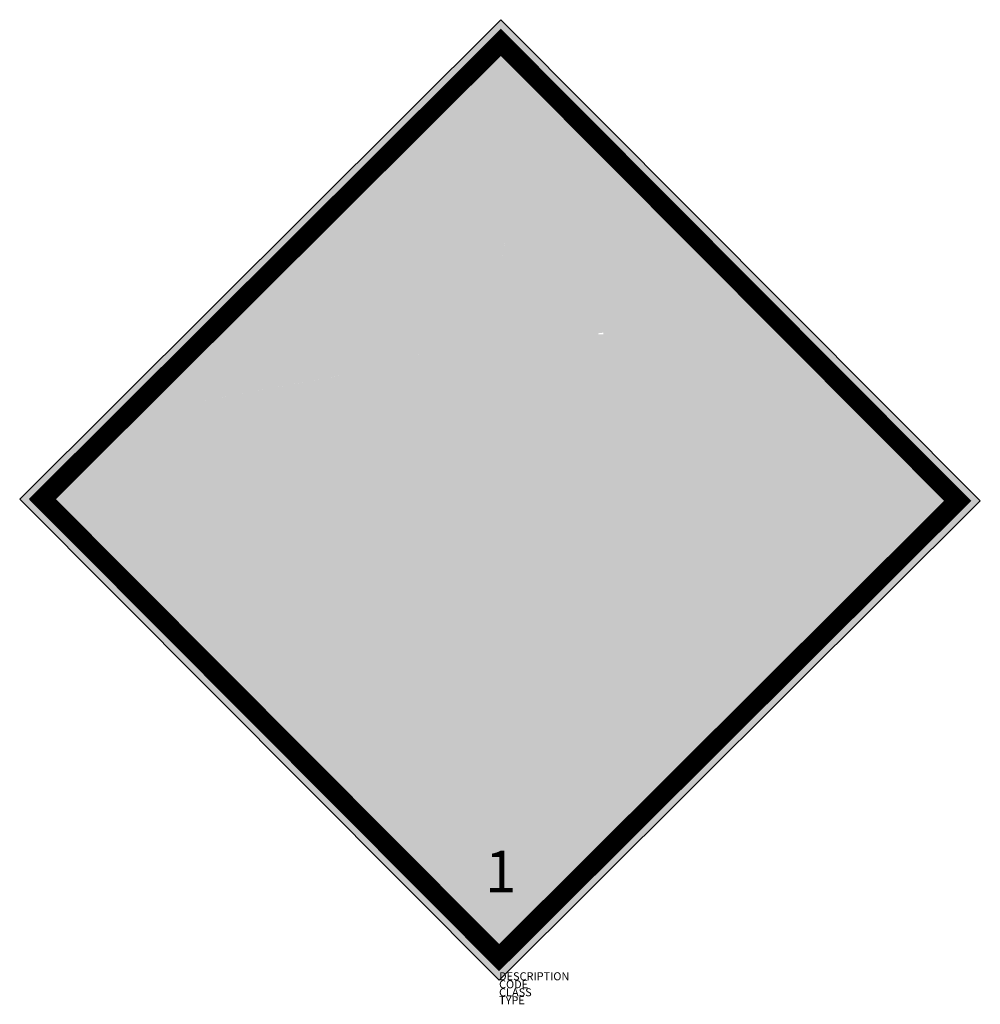
# Model space of a CAD drawing. Extents: x -1103 to 1295, y 425 to 2883.
import ezdxf

# ---------------------------------------------------------------- set-up
doc = ezdxf.new("R2010")
doc.units = 0
for name, color, linetype in [('M_ALG_GRA_____$schwarz', 250, 'Continuous'), ('M_ALG_SFF_____$orange', 30, 'Continuous'), ('M_ALG_SFF_____$schwarz', 250, 'Continuous'), ('M_ALG_TXT_____$schwarz', 250, 'Continuous')]:
    doc.layers.add(name, color=color, linetype=linetype)
doc.styles.add('ISH_BrsArial', font='ARIAL.TTF')
doc.styles.add('ISOCP_SHX', font='Isocp.shx')

msp = doc.modelspace()

# ---------------------------------------------------------------- hatches: boundary and pattern name
at = {"layer": 'M_ALG_SFF_____$orange'}
h = msp.add_hatch(color=256, dxfattribs=at)
h.dxf.hatch_style = 1
h.paths.add_polyline_path([(98.1, 2883.2), (-1103.4, 1686.2), (93.5, 484.6), (1295.1, 1681.6)])
h.paths.add_polyline_path([(98, 2826.6), (1238.5, 1681.7), (93.6, 541.2), (-1046.9, 1686.1)], flags=16)
h.paths.add_polyline_path([(-276.4, 2408.4), (-250, 2436.8), (-113.9, 2231.6)], flags=0)
h.paths.add_polyline_path([(-189.1, 2518.1), (-160.6, 2538.4), (-113.9, 2272.2)], flags=0)
h.paths.add_polyline_path([(-120, 2449), (-107.8, 2518.1), (-93.5, 2550.6), (-79.3, 2518.1)], flags=0)
h.paths.add_polyline_path([(-46.8, 2652.2), (-6.2, 2672.5), (-38.7, 2300.7)], flags=0)
h.paths.add_polyline_path([(-209.4, 2164.5), (-195.1, 2170.6), (-180.9, 2178.7), (-168.7, 2184.8), (-154.5, 2184.8), (-140.3, 2184.8), (-128.1, 2184.8), (-113.9, 2178.7), (-99.6, 2170.6), (-107.8, 2144.2), (-113.9, 2123.9), (-120, 2103.6), (-87.5, 2103.6), (-79.3, 2042.6), (-107.3, 2048.4), (-99.6, 2042.6), (-93.5, 2036.5), (-87.5, 2028.4), (-79.3, 2022.3), (-79.3, 2002), (-73.2, 1995.9), (-67.1, 1987.7), (-59, 1987.7), (-46.8, 1987.7), (-38.7, 1987.7), (-26.5, 1987.7), (-12.3, 1987.7), (-6.2, 1981.6), (-12.3, 1967.4), (-18.4, 1955.2), (-26.5, 1941), (-32.6, 1934.9), (-46.8, 1926.8), (-59, 1920.7), (-73.2, 1914.6), (-87.5, 1906.4), (-99.6, 1906.4), (-113.9, 1906.4), (-128.1, 1906.4), (-140.3, 1914.6), (-154.5, 1914.6), (-168.7, 1920.7), (-174.8, 1926.8), (-189.1, 1934.9), (-148.4, 2022.3), (-209.4, 2016.2), (-195.1, 2069), (-250, 2042.6), (-250, 2062.9), (-250, 2083.2), (-250, 2097.5), (-241.9, 2117.8), (-235.8, 2130), (-229.7, 2144.2), (-215.5, 2158.4)], flags=0)
h.paths.add_polyline_path([(-296.7, 2042.6), (-581.2, 2103.6), (-520.3, 2150.3)], flags=0)
h.paths.add_polyline_path([(2, 2518.1), (22.3, 2530.3), (42.6, 2530.3), (42.6, 2503.9), (8.1, 2469.3)], flags=0)
h.paths.add_polyline_path([(-302.8, 2083.2), (-282.5, 2083.2), (-276.4, 2077.1), (-276.4, 2062.9), (-290.7, 2062.9), (-296.7, 2069), (-296.7, 2077.1)], flags=0)
h.paths.add_polyline_path([(34.5, 2381.9), (28.4, 2314.9), (-12.3, 2205.2), (-18.4, 2251.9)], flags=0)
h.paths.add_polyline_path([(42.6, 2422.6), (97.5, 2788.3), (150.3, 2721.3)], flags=0)
h.paths.add_polyline_path([(-371.9, 2048.7), (-357.7, 2028.4), (-357.7, 2016.2), (-392.3, 2008), (-424.8, 2048.7)], flags=0)
h.paths.add_polyline_path([(-270.3, 2036.5), (-241.9, 2022.3), (-221.6, 2022.3), (-229.7, 1987.7), (-270.3, 1975.5), (-311, 2008)], flags=0)
h.paths.add_polyline_path([(205.2, 2680.6), (225.5, 2666.4), (170.6, 2510), (251.9, 2631.9), (280.3, 2605.5), (112, 2338.9), (144.2, 2306.8), (144.2, 2266.1), (97.5, 2266.1), (108.3, 2333), (2, 2164.5)], flags=0)
h.paths.add_polyline_path([(-296.7, 1995.9), (-784.4, 1906.4), (-751.9, 1947.1), (-560.9, 1981.6), (-717.4, 1967.4), (-688.9, 2008)], flags=0)
h.paths.add_polyline_path([(-59, 2083.2), (14.1, 2130), (34.5, 2077.1), (48.7, 2056.8), (550.6, 2314.9), (570.9, 2300.7), (489.6, 2251.9), (585.1, 2286.4), (605.5, 2260), (48.7, 2056.8), (62.9, 2036.5), (14.1, 2022.3), (-59, 2036.5)], flags=0)
h.paths.add_polyline_path([(-189.1, 1995.9), (-479.6, 1851.6), (-682.8, 1851.6)], flags=0)
h.paths.add_polyline_path([(-221.6, 1961.3), (-235.8, 1906.4), (-262.2, 1906.4), (-241.9, 1934.9)], flags=0)
h.paths.add_polyline_path([(69, 2150.3), (381.9, 2489.6), (428.7, 2442.9)], flags=0)
h.paths.add_polyline_path([(117.8, 2158.4), (138.1, 2190.9), (164.5, 2190.9), (178.7, 2164.5), (138.1, 2130)], flags=0)
h.paths.add_polyline_path([(205.2, 2408.4), (225.5, 2408.4), (225.5, 2341.3), (205.2, 2341.3)], flags=0)
h.paths.add_polyline_path([(164.5, 2097.5), (638, 2219.4), (727.4, 2150.3), (164.5, 2077.1)], flags=0)
h.paths.add_polyline_path([(225.5, 2205.2), (475.4, 2396.2), (510, 2367.7)], flags=0)
h.paths.add_polyline_path([(42.6, 1941), (211.3, 1851.6), (123.9, 1851.6)], flags=0)
h.paths.add_polyline_path([(164.5, 2062.9), (869.6, 2036.5), (910.3, 1955.2), (164.5, 2036.5)], flags=0)
h.paths.add_polyline_path([(150.3, 1961.3), (164.5, 1961.3), (164.5, 1975.5), (178.7, 1975.5), (178.7, 1955.2), (219.4, 1933.3), (219.4, 1947.1), (231.6, 1947.1), (231.6, 1961.3), (258.5, 1955.5), (178.7, 1987.7), (225.5, 1987.7), (739.6, 1851.6), (516.1, 1851.6), (260, 1954.9), (260, 1934.9), (272.2, 1934.9), (272.2, 1914.6), (239.7, 1914.6), (231.6, 1919.5), (231.6, 1914.6), (361.6, 1851.6), (312.9, 1851.6), (150.3, 1926.8)], flags=0)
h.paths.add_polyline_path([(300.7, 2069), (312.9, 2069), (312.9, 2083.2), (341.3, 2083.2), (341.3, 2097.5), (353.5, 2097.5), (353.5, 2083.2), (367.7, 2083.2), (367.7, 2062.9), (300.7, 2062.9)], flags=0)
h.paths.add_polyline_path([(199.1, 1880), (245.8, 1880), (292.5, 1851.6), (219.4, 1851.6)], flags=0)
h.paths.add_polyline_path([(327.1, 1975.5), (367.7, 1981.6), (977.3, 1914.6), (1026.1, 1851.6), (808.7, 1851.6)], flags=0)
h.paths.add_polyline_path([(570.9, 2117.8), (577, 2123.9), (617.7, 2123.9), (625.8, 2123.9), (631.9, 2109.6), (631.9, 2097.5), (631.9, 2089.3), (625.8, 2083.2), (617.7, 2077.1), (605.5, 2077.1), (597.3, 2077.1), (591.2, 2069), (591.2, 2077.1), (597.3, 2089.3), (597.3, 2097.5), (591.2, 2103.6), (577, 2097.5), (570.9, 2109.6)], flags=0)
h.paths.add_polyline_path([(32.2, 677.9), (165.2, 677.9), (165.2, 834.6), (32.2, 834.6)], flags=8)
h = msp.add_hatch(color=256, dxfattribs=at)
h.dxf.hatch_style = 1
h.paths.add_polyline_path([(1238.5, 1681.7), (98, 2826.6), (-1046.9, 1686.1), (93.6, 541.2)])
h.paths.add_polyline_path([(123.9, 1851.6), (42.6, 1941), (211.3, 1851.6)], flags=16)
h.paths.add_polyline_path([(219.4, 1851.6), (199.1, 1880), (245.8, 1880), (292.5, 1851.6)], flags=16)
h.paths.add_polyline_path([(150.3, 1926.8), (150.3, 1961.3), (164.5, 1961.3), (164.5, 1975.5), (178.7, 1975.5), (178.7, 1955.2), (219.4, 1933.3), (219.4, 1947.1), (231.6, 1947.1), (231.6, 1961.3), (258.5, 1955.5), (178.7, 1987.7), (225.5, 1987.7), (739.6, 1851.6), (516.1, 1851.6), (260, 1954.9), (260, 1934.9), (272.2, 1934.9), (272.2, 1914.6), (239.7, 1914.6), (231.6, 1919.5), (231.6, 1914.6), (361.6, 1851.6), (312.9, 1851.6)], flags=16)
h.paths.add_polyline_path([(-87.5, 1906.4), (-99.6, 1906.4), (-113.9, 1906.4), (-128.1, 1906.4), (-140.3, 1914.6), (-154.5, 1914.6), (-168.7, 1920.7), (-174.8, 1926.8), (-189.1, 1934.9), (-148.4, 2022.3), (-209.4, 2016.2), (-195.1, 2069), (-250, 2042.6), (-250, 2062.9), (-250, 2083.2), (-250, 2097.5), (-241.9, 2117.8), (-235.8, 2130), (-229.7, 2144.2), (-215.5, 2158.4), (-209.4, 2164.5), (-195.1, 2170.6), (-180.9, 2178.7), (-168.7, 2184.8), (-154.5, 2184.8), (-140.3, 2184.8), (-128.1, 2184.8), (-113.9, 2178.7), (-99.6, 2170.6), (-107.8, 2144.2), (-113.9, 2123.9), (-120, 2103.6), (-87.5, 2103.6), (-79.3, 2042.6), (-107.3, 2048.4), (-99.6, 2042.6), (-93.5, 2036.5), (-87.5, 2028.4), (-79.3, 2022.3), (-79.3, 2002), (-73.2, 1995.9), (-67.1, 1987.7), (-59, 1987.7), (-46.8, 1987.7), (-38.7, 1987.7), (-26.5, 1987.7), (-12.3, 1987.7), (-6.2, 1981.6), (-12.3, 1967.4), (-18.4, 1955.2), (-26.5, 1941), (-32.6, 1934.9), (-46.8, 1926.8), (-59, 1920.7), (-73.2, 1914.6)], flags=16)
h.paths.add_polyline_path([(-235.8, 1906.4), (-262.2, 1906.4), (-241.9, 1934.9), (-221.6, 1961.3)], flags=16)
h.paths.add_polyline_path([(14.1, 2022.3), (-59, 2036.5), (-59, 2083.2), (14.1, 2130), (34.5, 2077.1), (48.7, 2056.8), (550.6, 2314.9), (570.9, 2300.7), (489.6, 2251.9), (585.1, 2286.4), (605.5, 2260), (164.5, 2099.1), (164.5, 2097.5), (638, 2219.4), (727.4, 2150.3), (353.5, 2101.7), (353.5, 2083.2), (367.7, 2083.2), (367.7, 2062.9), (300.7, 2062.9), (300.7, 2069), (312.9, 2069), (312.9, 2083.2), (341.3, 2083.2), (341.3, 2100.1), (164.5, 2077.1), (164.5, 2099.1), (48.7, 2056.8), (62.9, 2036.5)], flags=16)
h.paths.add_polyline_path([(327.1, 1975.5), (367.7, 1981.6), (977.3, 1914.6), (1026.1, 1851.6), (808.7, 1851.6)], flags=16)
h.paths.add_polyline_path([(164.5, 2036.5), (164.5, 2062.9), (869.6, 2036.5), (910.3, 1955.2)], flags=16)
h.paths.add_polyline_path([(-784.4, 1906.4), (-751.9, 1947.1), (-560.9, 1981.6), (-717.4, 1967.4), (-688.9, 2008), (-295.7, 1995.8), (-295.9, 1996)], flags=16)
h.paths.add_polyline_path([(-189.1, 1995.9), (-479.6, 1851.6), (-682.8, 1851.6)], flags=16)
h.paths.add_polyline_path([(138.1, 2130), (117.8, 2158.4), (138.1, 2190.9), (164.5, 2190.9), (178.7, 2164.5)], flags=16)
h.paths.add_polyline_path([(69, 2150.3), (381.9, 2489.6), (428.7, 2442.9)], flags=16)
h.paths.add_polyline_path([(-296.7, 2042.6), (-581.2, 2103.6), (-520.3, 2150.3)], flags=16)
h.paths.add_polyline_path([(2, 2164.5), (205.2, 2680.6), (225.5, 2666.4), (170.6, 2510), (251.9, 2631.9), (280.3, 2605.5), (112, 2338.9), (144.2, 2306.8), (144.2, 2266.1), (97.5, 2266.1), (108.3, 2333)], flags=16)
h.paths.add_polyline_path([(-276.4, 2062.9), (-290.7, 2062.9), (-296.7, 2069), (-296.7, 2077.1), (-302.8, 2083.2), (-282.5, 2083.2), (-276.4, 2077.1)], flags=16)
h.paths.add_polyline_path([(-357.7, 2016.2), (-392.3, 2008), (-424.8, 2048.7), (-371.9, 2048.7), (-357.7, 2028.4)], flags=16)
h.paths.add_polyline_path([(-12.3, 2205.2), (-18.4, 2251.9), (34.5, 2381.9), (28.4, 2314.9)], flags=16)
h.paths.add_polyline_path([(225.5, 2205.2), (475.4, 2396.2), (510, 2367.7)], flags=16)
h.paths.add_polyline_path([(-113.9, 2231.6), (-276.4, 2408.4), (-250, 2436.8)], flags=16)
h.paths.add_polyline_path([(591.2, 2069), (591.2, 2077.1), (597.3, 2089.3), (597.3, 2097.5), (591.2, 2103.6), (577, 2097.5), (570.9, 2109.6), (570.9, 2117.8), (577, 2123.9), (617.7, 2123.9), (625.8, 2123.9), (631.9, 2109.6), (631.9, 2097.5), (631.9, 2089.3), (625.8, 2083.2), (617.7, 2077.1), (605.5, 2077.1), (597.3, 2077.1)], flags=16)
h.paths.add_polyline_path([(-113.9, 2272.2), (-189.1, 2518.1), (-160.6, 2538.4)], flags=16)
h.paths.add_polyline_path([(-38.7, 2300.7), (-46.8, 2652.2), (-6.2, 2672.5)], flags=16)
h.paths.add_polyline_path([(205.2, 2341.3), (205.2, 2408.4), (225.5, 2408.4), (225.5, 2341.3)], flags=16)
h.paths.add_polyline_path([(42.6, 2422.6), (97.5, 2788.3), (150.3, 2721.3)], flags=16)
h.paths.add_polyline_path([(-120, 2449), (-107.8, 2518.1), (-93.5, 2550.6), (-79.3, 2518.1)], flags=16)
h.paths.add_polyline_path([(8.1, 2469.3), (2, 2518.1), (22.3, 2530.3), (42.6, 2530.3), (42.6, 2503.9)], flags=16)
at = {"layer": 'M_ALG_SFF_____$schwarz'}
h = msp.add_hatch(color=256, dxfattribs=at)
h.dxf.hatch_style = 1
h.paths.add_polyline_path([(42.6, 2422.6), (150.3, 2721.3), (97.5, 2788.3)])
h = msp.add_hatch(color=256, dxfattribs=at)
h.dxf.hatch_style = 1
h.paths.add_polyline_path([(2, 2164.5), (280.3, 2605.5), (251.9, 2631.9), (170.6, 2510), (225.5, 2666.4), (205.2, 2680.6)])
h = msp.add_hatch(color=256, dxfattribs=at)
h.dxf.hatch_style = 1
h.paths.add_polyline_path([(-38.7, 2300.7), (-6.2, 2672.5), (-46.8, 2652.2)])
h = msp.add_hatch(color=256, dxfattribs=at)
h.dxf.hatch_style = 1
h.paths.add_polyline_path([(-113.9, 2272.2), (-160.6, 2538.4), (-189.1, 2518.1)])
h = msp.add_hatch(color=256, dxfattribs=at)
h.dxf.hatch_style = 1
h.paths.add_polyline_path([(-107.8, 2518.1), (-93.5, 2550.6), (-79.3, 2518.1), (-120, 2449)])
h = msp.add_hatch(color=256, dxfattribs=at)
h.dxf.hatch_style = 1
h.paths.add_polyline_path([(42.6, 2503.9), (42.6, 2530.3), (22.3, 2530.3), (2, 2518.1), (8.1, 2469.3)], flags=17)
h = msp.add_hatch(color=256, dxfattribs=at)
h.dxf.hatch_style = 1
h.paths.add_polyline_path([(69, 2150.3), (381.9, 2489.6), (428.7, 2442.9)])
h = msp.add_hatch(color=256, dxfattribs=at)
h.dxf.hatch_style = 1
h.paths.add_polyline_path([(-250, 2436.8), (-276.4, 2408.4), (-113.9, 2231.6)])
h = msp.add_hatch(color=256, dxfattribs=at)
h.dxf.hatch_style = 1
h.paths.add_polyline_path([(205.2, 2408.4), (225.5, 2408.4), (225.5, 2341.3), (205.2, 2341.3)], flags=17)
h = msp.add_hatch(color=256, dxfattribs=at)
h.dxf.hatch_style = 1
h.paths.add_polyline_path([(225.5, 2205.2), (510, 2367.7), (475.4, 2396.2)])
h = msp.add_hatch(color=256, dxfattribs=at)
h.dxf.hatch_style = 1
h.paths.add_polyline_path([(-12.3, 2205.2), (-18.4, 2251.9), (34.5, 2381.9), (28.4, 2314.9)])
h = msp.add_hatch(color=256, dxfattribs=at)
h.dxf.hatch_style = 1
h.paths.add_polyline_path([(97.5, 2266.1), (109.7, 2341.3), (144.2, 2306.8), (144.2, 2266.1)], flags=17)
h = msp.add_hatch(color=256, dxfattribs=at)
h.dxf.hatch_style = 1
h.paths.add_polyline_path([(48.7, 2056.8), (605.5, 2260), (585.1, 2286.4), (489.6, 2251.9), (570.9, 2300.7), (550.6, 2314.9)])
h = msp.add_hatch(color=256, dxfattribs=at)
h.dxf.hatch_style = 1
h.paths.add_polyline_path([(164.5, 2097.5), (638, 2219.4), (727.4, 2150.3), (164.5, 2077.1)])
h = msp.add_hatch(color=256, dxfattribs=at)
h.dxf.hatch_style = 1
h.paths.add_polyline_path([(117.8, 2158.4), (138.1, 2190.9), (164.5, 2190.9), (178.7, 2164.5), (138.1, 2130)], flags=17)
h = msp.add_hatch(color=256, dxfattribs=at)
h.dxf.hatch_style = 1
h.paths.add_polyline_path([(-189.1, 1934.9), (-174.8, 1926.8), (-168.7, 1920.7), (-154.5, 1914.6), (-140.3, 1914.6), (-128.1, 1906.4), (-113.9, 1906.4), (-99.6, 1906.4), (-87.5, 1906.4), (-73.2, 1914.6), (-59, 1920.7), (-46.8, 1926.8), (-32.6, 1934.9), (-26.5, 1941), (-18.4, 1955.2), (-12.3, 1967.4), (-6.2, 1981.6), (-12.3, 1987.7), (-26.5, 1987.7), (-38.7, 1987.7), (-46.8, 1987.7), (-59, 1987.7), (-67.1, 1987.7), (-73.2, 1995.9), (-79.3, 2002), (-79.3, 2022.3), (-87.5, 2028.4), (-93.5, 2036.5), (-99.6, 2042.6), (-107.8, 2048.7), (-113.9, 2056.8), (-120, 2062.9), (-128.1, 2077.1), (-128.1, 2089.3), (-120, 2103.6), (-113.9, 2123.9), (-107.8, 2144.2), (-99.6, 2170.6), (-113.9, 2178.7), (-128.1, 2184.8), (-140.3, 2184.8), (-154.5, 2184.8), (-168.7, 2184.8), (-180.9, 2178.7), (-195.1, 2170.6), (-209.4, 2164.5), (-215.5, 2158.4), (-229.7, 2144.2), (-235.8, 2130), (-241.9, 2117.8), (-250, 2097.5), (-250, 2083.2), (-250, 2062.9), (-250, 2042.6), (-195.1, 2069), (-209.4, 2016.2), (-148.4, 2022.3)])
h.paths.add_polyline_path([(-148.4, 2056.8), (-79.3, 2042.6), (-87.5, 2103.6), (-128.1, 2103.6)], flags=16)
h = msp.add_hatch(color=256, dxfattribs=at)
h.dxf.hatch_style = 1
h.paths.add_polyline_path([(-581.2, 2103.6), (-296.7, 2042.6), (-520.3, 2150.3)])
h = msp.add_hatch(color=256, dxfattribs=at)
h.dxf.hatch_style = 1
h.paths.add_polyline_path([(-59, 2083.2), (-59, 2036.5), (14.1, 2022.3), (62.9, 2036.5), (34.5, 2077.1), (14.1, 2130)])
h = msp.add_hatch(color=256, dxfattribs=at)
h.dxf.hatch_style = 1
h.paths.add_polyline_path([(577, 2123.9), (617.7, 2123.9), (625.8, 2123.9), (631.9, 2109.6), (631.9, 2097.5), (631.9, 2089.3), (625.8, 2083.2), (617.7, 2077.1), (605.5, 2077.1), (597.3, 2077.1), (591.2, 2069), (591.2, 2077.1), (597.3, 2089.3), (597.3, 2097.5), (591.2, 2103.6), (577, 2097.5), (570.9, 2109.6), (570.9, 2117.8)])
h = msp.add_hatch(color=256, dxfattribs=at)
h.dxf.hatch_style = 1
h.paths.add_polyline_path([(-128.1, 2077.1), (-128.1, 2089.3), (-120, 2103.6), (-128.1, 2103.6), (-148.4, 2056.8), (-107.6, 2048.4), (-113.9, 2056.8), (-120, 2062.9)])
h = msp.add_hatch(color=256, dxfattribs=at)
h.dxf.hatch_style = 1
h.paths.add_polyline_path([(300.7, 2062.9), (367.7, 2062.9), (367.7, 2083.2), (353.5, 2083.2), (353.5, 2097.5), (341.3, 2097.5), (341.3, 2083.2), (312.9, 2083.2), (312.9, 2069), (300.7, 2069)], flags=17)
h = msp.add_hatch(color=256, dxfattribs=at)
h.dxf.hatch_style = 1
h.paths.add_polyline_path([(-302.8, 2083.2), (-282.5, 2083.2), (-276.4, 2077.1), (-276.4, 2062.9), (-290.7, 2062.9), (-296.7, 2069), (-296.7, 2077.1), (-302.8, 2083.2), (-311, 2083.2)])
h = msp.add_hatch(color=256, dxfattribs=at)
h.dxf.hatch_style = 1
h.paths.add_polyline_path([(-392.3, 2008), (-357.7, 2016.2), (-357.7, 2028.4), (-371.9, 2048.7), (-424.8, 2048.7)])
h = msp.add_hatch(color=256, dxfattribs=at)
h.dxf.hatch_style = 1
h.paths.add_polyline_path([(164.5, 2062.9), (869.6, 2036.5), (910.3, 1955.2), (164.5, 2036.5)])
h.paths.add_polyline_path([(219.4, 1926.8), (219.4, 1947.1), (231.6, 1947.1), (231.6, 1961.3), (260, 1955.2), (260, 1934.9), (272.2, 1934.9), (272.2, 1914.6), (239.7, 1914.6)], flags=16)
h = msp.add_hatch(color=256, dxfattribs=at)
h.dxf.hatch_style = 1
h.paths.add_polyline_path([(-296.7, 1995.9), (-688.9, 2008), (-717.4, 1967.4), (-560.9, 1981.6), (-751.9, 1947.1), (-784.4, 1906.4)])
h = msp.add_hatch(color=256, dxfattribs=at)
h.dxf.hatch_style = 1
h.paths.add_polyline_path([(-189.1, 1995.9), (-479.6, 1851.6), (-682.8, 1851.6)])
h = msp.add_hatch(color=256, dxfattribs=at)
h.dxf.hatch_style = 1
h.paths.add_polyline_path([(219.4, 1926.8), (219.4, 1947.1), (231.6, 1947.1), (231.6, 1961.3), (260, 1955.2), (260, 1934.9), (272.2, 1934.9), (272.2, 1914.6), (239.7, 1914.6)], flags=16)
h.paths.add_polyline_path([(150.3, 1926.8), (312.9, 1851.6), (361.6, 1851.6), (231.6, 1914.6), (231.6, 1926.8), (178.7, 1955.2), (178.7, 1975.5), (164.5, 1975.5), (164.5, 1961.3), (150.3, 1961.3)])
h = msp.add_hatch(color=256, dxfattribs=at)
h.dxf.hatch_style = 1
h.paths.add_polyline_path([(219.4, 1926.8), (219.4, 1947.1), (231.6, 1947.1), (231.6, 1961.3), (260, 1955.2), (260, 1934.9), (272.2, 1934.9), (272.2, 1914.6), (239.7, 1914.6)], flags=16)
h.paths.add_polyline_path([(178.7, 1987.7), (516.1, 1851.6), (739.6, 1851.6), (225.5, 1987.7)])
h = msp.add_hatch(color=256, dxfattribs=at)
h.dxf.hatch_style = 1
h.paths.add_polyline_path([(367.7, 1981.6), (977.3, 1914.6), (1026.1, 1851.6), (808.7, 1851.6), (327.1, 1975.5)])
h = msp.add_hatch(color=256, dxfattribs=at)
h.dxf.hatch_style = 1
h.paths.add_polyline_path([(-241.9, 1934.9), (-262.2, 1906.4), (-235.8, 1906.4), (-221.6, 1961.3)], flags=17)
h = msp.add_hatch(color=256, dxfattribs=at)
h.dxf.hatch_style = 1
h.paths.add_polyline_path([(42.6, 1941), (123.9, 1851.6), (211.3, 1851.6)])
h = msp.add_hatch(color=256, dxfattribs=at)
h.dxf.hatch_style = 1
h.paths.add_polyline_path([(199.1, 1880), (219.4, 1851.6), (292.5, 1851.6), (245.8, 1880)], flags=17)

# ---------------------------------------------------------------- linework, layer by layer
at = {"layer": 'M_ALG_GRA_____$schwarz'}
msp.add_lwpolyline([(98.1, 2883.2), (-1103.4, 1686.2), (93.5, 484.6), (1295.1, 1681.6)], close=True, dxfattribs=at)
at = {"layer": 'M_ALG_GRA_____$schwarz', "const_width": 48}
msp.add_lwpolyline([(98, 2826.6), (1238.5, 1681.7), (93.6, 541.2), (-1046.9, 1686.1)], close=True, dxfattribs=at)

# ---------------------------------------------------------------- texts
at = {"style": 'ISOCP_SHX', "flags": 3}
for tag, p, s in [('DESCRIPTION', (93.5, 484.6), ''), ('CODE', (93.5, 464.6), ''), ('TYPE', (93.5, 424.6), ''), ('CLASS', (93.5, 444.6), 'fire protection')]:
    msp.add_attdef(tag, p, s, height=20, dxfattribs=at)
at = {"layer": 'M_ALG_TXT_____$schwarz', "style": 'ISH_BrsArial'}
msp.add_text('1', height=104, dxfattribs=at).set_placement((58.3, 704.1))

doc.saveas('drawing.dxf')
